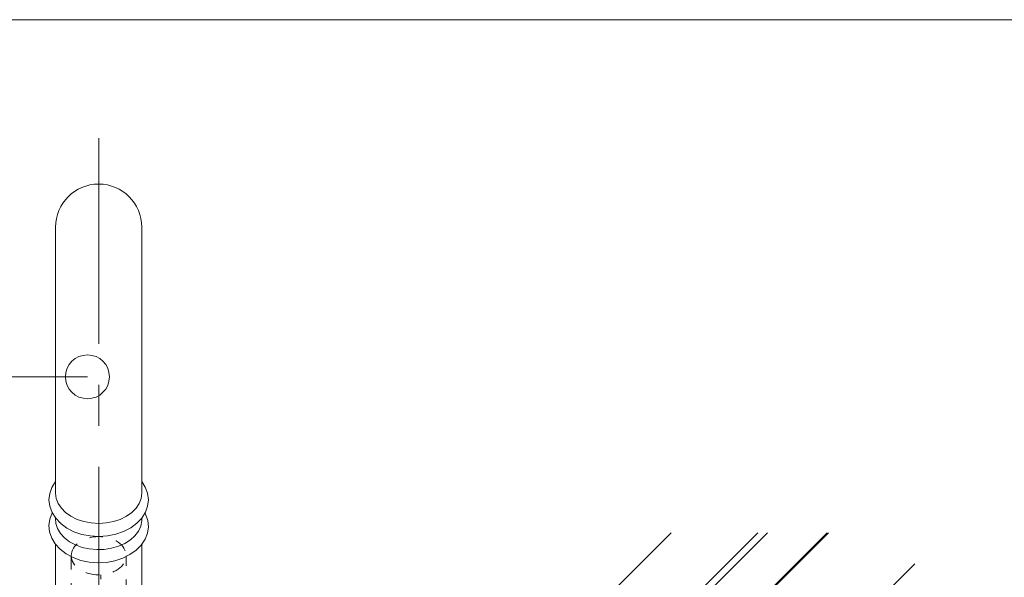
# Model space of a CAD drawing. Extents: x 452 to 852, y -283 to -6.
# Drawn here: x 783 to 792, y -228 to -223 of the extents above; entities that cross this region are included whole.
import ezdxf

# ---------------------------------------------------------------- set-up
doc = ezdxf.new("R2010")
doc.units = 0
doc.header["$MEASUREMENT"] = 0
doc.linetypes.add('CENTER1', pattern=[10, 6.25, -1.25, 1.25, -1.25])
doc.linetypes.add('DASHED1', pattern=[2.5, 1.25, -1.25])
doc.layers.add('スリット', color=7, linetype='CONTINUOUS', lineweight=9)

msp = doc.modelspace()

# ---------------------------------------------------------------- linework, layer by layer
at = {"layer": 'スリット', "color": 7, "linetype": 'Continuous', "lineweight": 9}
for p, q in [((800.1028, -222.818), (763.1028, -222.818)), ((783.3313, -226.0761), (781.3313, -226.0762)), ((783.8264, -233.2032), (789.531, -227.4986)), ((783.8264, -233.1143), (789.4421, -227.4986)), ((783.9819, -233.5915), (790.0748, -227.4986)), ((783.9885, -233.5969), (790.0868, -227.4986)), ((784.1534, -234.4999), (790.8728, -227.7806))]:
    msp.add_line(p, q, dxfattribs=at)
at = {"layer": 'スリット', "color": 3, "linetype": 'CENTER1', "lineweight": 9, "ltscale": 0.3}
msp.add_line((783.4334, -223.8986), (783.4334, -238.922), dxfattribs=at)
at = {"layer": 'スリット', "color": 2, "linetype": 'Continuous', "lineweight": 9}
for p, q in [((783.0404, -224.711), (783.0404, -227.138)), ((783.8264, -227.138), (783.8264, -224.711)), ((783.0404, -227.0313), (783.0073, -227.0843)), ((783.0404, -227.0313), (783.0404, -227.0313)), ((783.8586, -227.0824), (783.8264, -227.0313)), ((782.9871, -227.1408), (782.9804, -227.199)), ((783.0073, -227.0843), (782.9871, -227.1408)), ((783.0404, -227.138), (783.0404, -227.138)), ((783.0404, -227.138), (783.0464, -227.1857)), ((783.8204, -227.1857), (783.8264, -227.138)), ((783.8264, -227.138), (783.8264, -227.138)), ((783.8793, -227.1388), (783.8586, -227.0824)), ((783.8864, -227.1969), (783.8793, -227.1388)), ((782.9804, -227.199), (782.9875, -227.2572)), ((782.9875, -227.2572), (783.0082, -227.3135)), ((783.0464, -227.1857), (783.0641, -227.232)), ((783.0641, -227.232), (783.0931, -227.2755)), ((783.7738, -227.2755), (783.8027, -227.232)), ((783.8027, -227.232), (783.8204, -227.1857)), ((783.8596, -227.3116), (783.8798, -227.2551)), ((783.8798, -227.2551), (783.8864, -227.1969)), ((783.0105, -227.318), (782.9887, -227.3741)), ((783.0082, -227.3135), (783.0418, -227.3664)), ((783.0105, -227.318), (783.0105, -227.318)), ((783.0931, -227.2755), (783.1324, -227.3148)), ((783.1324, -227.3148), (783.1808, -227.3487)), ((783.686, -227.3487), (783.7345, -227.3148)), ((783.7345, -227.3148), (783.7738, -227.2755)), ((783.8264, -227.3646), (783.8596, -227.3116)), ((783.8617, -227.3288), (783.8564, -227.318)), ((783.8808, -227.3854), (783.8617, -227.3288)), ((782.9887, -227.3741), (782.9805, -227.4322)), ((782.9805, -227.4322), (782.986, -227.4905)), ((783.0408, -227.3652), (783.0408, -227.3652)), ((783.0408, -227.3652), (783.0436, -227.4131)), ((783.0418, -227.3664), (783.0873, -227.4141)), ((783.0436, -227.4131), (783.0583, -227.4599)), ((783.0873, -227.4141), (783.1433, -227.4553)), ((783.1808, -227.3487), (783.2369, -227.3762)), ((783.2369, -227.3762), (783.299, -227.3965)), ((783.299, -227.3965), (783.3652, -227.4089)), ((783.3652, -227.4089), (783.4334, -227.4131)), ((783.4334, -227.4131), (783.5017, -227.4089)), ((783.5017, -227.4089), (783.5678, -227.3965)), ((783.5678, -227.3965), (783.6299, -227.3762)), ((783.6299, -227.3762), (783.686, -227.3487)), ((783.7257, -227.454), (783.7813, -227.4126)), ((783.7813, -227.4126), (783.8264, -227.3646)), ((783.8169, -227.4383), (783.826, -227.3907)), ((783.826, -227.3907), (783.826, -227.3652)), ((783.8864, -227.4437), (783.8808, -227.3854)), ((782.986, -227.4905), (783.0051, -227.5471)), ((783.0583, -227.4599), (783.0843, -227.5043)), ((783.0843, -227.5043), (783.1209, -227.5448)), ((783.1433, -227.4553), (783.2081, -227.4887)), ((783.2081, -227.4887), (783.2798, -227.5132)), ((783.2798, -227.5132), (783.3561, -227.5281)), ((783.5134, -227.5278), (783.5897, -227.5125)), ((783.5897, -227.5125), (783.6611, -227.4876)), ((783.6611, -227.4876), (783.7257, -227.454)), ((783.7224, -227.5644), (783.7643, -227.5264)), ((783.7643, -227.5264), (783.7961, -227.484)), ((783.7961, -227.484), (783.8169, -227.4383)), ((783.8564, -227.558), (783.8781, -227.5018)), ((783.8781, -227.5018), (783.8864, -227.4437)), ((783.0051, -227.5471), (783.0373, -227.6005)), ((783.0373, -227.6005), (783.0815, -227.6489)), ((783.0404, -227.6046), (783.0404, -230.138)), ((783.1209, -227.5448), (783.1671, -227.5802)), ((783.1671, -227.5802), (783.2213, -227.6095)), ((783.2213, -227.6095), (783.282, -227.6318)), ((783.3561, -227.5281), (783.4348, -227.5331)), ((783.4348, -227.5331), (783.5134, -227.5278)), ((783.6139, -227.6223), (783.6718, -227.5967)), ((783.6718, -227.5967), (783.7224, -227.5644)), ((783.7754, -227.6577), (783.8218, -227.6105)), ((783.8218, -227.6105), (783.8564, -227.558)), ((783.8264, -230.138), (783.8264, -227.6046)), ((783.0815, -227.6489), (783.1363, -227.6909)), ((783.1363, -227.6909), (783.2002, -227.7252)), ((783.282, -227.6318), (783.3473, -227.6464)), ((783.3473, -227.6464), (783.4151, -227.6528)), ((783.4151, -227.6528), (783.4836, -227.6508)), ((783.4836, -227.6508), (783.5505, -227.6406)), ((783.5505, -227.6406), (783.6139, -227.6223)), ((783.6531, -227.731), (783.7186, -227.6983)), ((783.7186, -227.6983), (783.7754, -227.6577)), ((783.2002, -227.7252), (783.2712, -227.7508)), ((783.2712, -227.7508), (783.3471, -227.7669)), ((783.3471, -227.7669), (783.4256, -227.773)), ((783.4256, -227.773), (783.5044, -227.7689)), ((783.5044, -227.7689), (783.581, -227.7548)), ((783.581, -227.7548), (783.6531, -227.731))]:
    msp.add_line(p, q, dxfattribs=at)
at = {"layer": 'スリット', "color": 3, "linetype": 'Continuous', "lineweight": 9}
msp.add_line((783.8264, -232.325), (788.6528, -227.4986), dxfattribs=at)
at = {"layer": 'スリット', "color": 7, "linetype": 'DASHED1', "lineweight": 9, "ltscale": 0.1}
for p, q in [((783.184, -227.7081), (783.184, -231.9955)), ((783.6828, -232.3002), (783.6828, -227.7078)), ((783.4155, -232.1246), (783.4156, -227.8821)), ((783.4515, -232.1722), (783.4516, -227.882))]:
    msp.add_line(p, q, dxfattribs=at)
at = {"layer": 'スリット', "linetype": 'Continuous', "lineweight": 9}
msp.add_circle((783.3313, -226.0761), 0.2, dxfattribs=at)
at = {"layer": 'スリット', "color": 2, "linetype": 'Continuous', "lineweight": 9}
msp.add_arc((783.4334, -224.711), 0.393, 0, 180, dxfattribs=at)
at = {"layer": 'スリット', "color": 7, "linetype": 'DASHED1', "lineweight": 9, "ltscale": 0.1}
msp.add_ellipse((783.4334, -227.708), major_axis=(-0.2494, -0.0002), ratio=0.7, dxfattribs=at)

doc.saveas('drawing.dxf')
